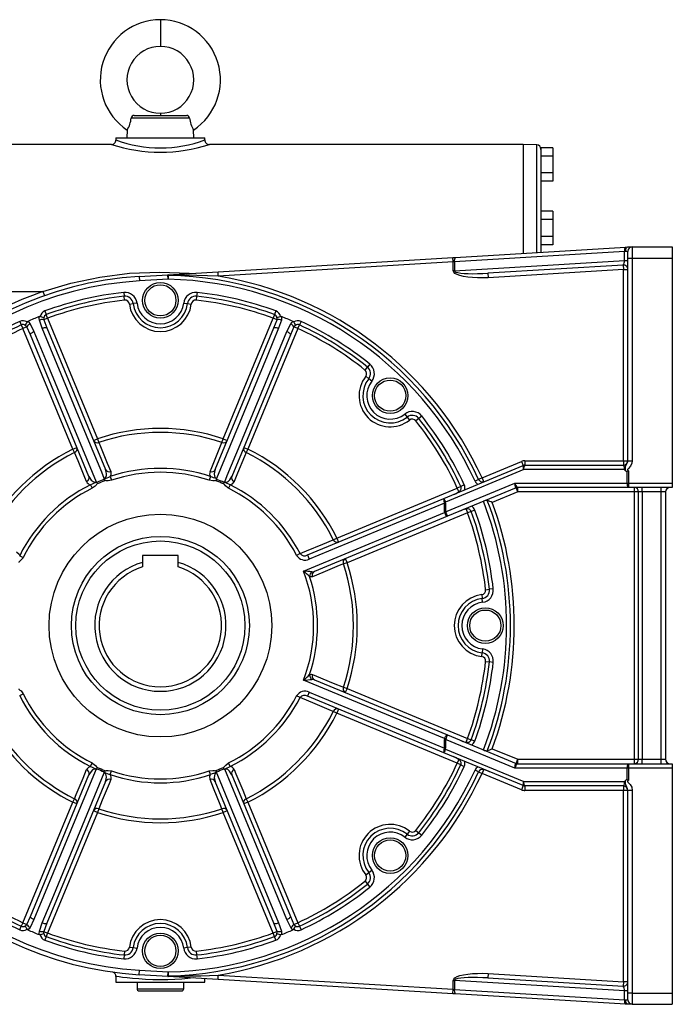
# Model space of a CAD drawing. Extents: x -760 to 1130, y -760 to 760.
# Drawn here: x 466 to 760, y -221 to 221 of the extents above; entities that cross this region are included whole.
import ezdxf

# ---------------------------------------------------------------- set-up
doc = ezdxf.new("R2010")
doc.units = 0
doc.linetypes.add('SLD-PLNÁ', pattern=[0])
doc.layers.add('VIDITELNE', color=2, linetype='SLD-PLNÁ')

msp = doc.modelspace()

# ---------------------------------------------------------------- linework, layer by layer
at = {"layer": 'VIDITELNE', "color": 2, "linetype": 'SLD-PLNÁ'}
for p, q in [((529.5, 221.05), (529.5, 209.05)), ((542.63, 176.88), (516.37, 176.88)), ((517.69, 178.05), (541.31, 178.05)), ((529.5, 179.05), (529.5, 178.05)), ((509.5, 168.05), (509.5, 167.04)), ((509.5, 168.05), (549.5, 168.05)), ((514.59, 171.52), (514.5, 168.05)), ((514.5, 168.05), (514.5, 168.05)), ((514.5, 168.05), (544.5, 168.05)), ((544.5, 168.05), (544.41, 171.52)), ((544.5, 168.05), (544.5, 168.05)), ((549.5, 167.05), (549.5, 168.05)), ((507.51, 165.05), (428.5, 165.05)), ((692.5, 165.05), (551.5, 165.05)), ((698.57, 164.83), (692.5, 165.05)), ((692.5, 165.05), (692.5, 116.2)), ((698.57, 116.57), (698.57, 164.83)), ((705.8, 163.55), (700.5, 163.55)), ((700.5, 163.55), (700.5, 162.82)), ((705.8, 163.55), (705.8, 159.8)), ((700.5, 162.82), (700.5, 132.03)), ((705.8, 159.8), (700.5, 159.8)), ((705.8, 159.8), (705.8, 152.29)), ((705.8, 152.29), (700.5, 152.29)), ((705.8, 152.29), (705.8, 148.54)), ((705.8, 148.54), (700.5, 148.54)), ((705.8, 135.05), (700.5, 135.05)), ((705.8, 135.05), (705.8, 131.3)), ((700.5, 132.03), (700.5, 131.3)), ((705.8, 131.3), (700.5, 131.3)), ((700.5, 131.3), (700.5, 129.84)), ((700.5, 129.84), (700.5, 116.68)), ((705.8, 131.3), (705.8, 123.79)), ((705.8, 123.79), (700.5, 123.79)), ((705.8, 123.79), (705.8, 120.04)), ((705.8, 120.04), (700.5, 120.04)), ((738.02, 116.98), (661.6, 112.36)), ((662, 114.35), (738.41, 118.98)), ((738.53, 117.05), (738.02, 116.98)), ((738.02, 112.98), (738.02, 116.98)), ((738.41, 118.98), (739.48, 119.04)), ((739.5, 117.05), (738.53, 117.05)), ((739.48, 119.04), (739.5, 119.05)), ((739.5, 119.05), (741.5, 119.05)), ((739.5, 114.05), (739.5, 117.05)), ((741.5, 119.05), (741.5, 114.05)), ((741.5, 119.05), (759.5, 119.05)), ((759.5, 119.05), (759.5, 114.05)), ((555.39, 107.9), (660.96, 114.29)), ((661.08, 112.29), (555.51, 105.9)), ((660.96, 114.29), (662, 114.35)), ((661.08, 112.29), (660.96, 114.29)), ((661.6, 112.36), (661.08, 112.29)), ((661.08, 108.35), (661.08, 112.29)), ((661.6, 108.35), (738.02, 112.98)), ((661.6, 112.36), (661.6, 108.35)), ((737.38, 110.9), (676.66, 107.23)), ((737.38, 110.9), (737.5, 108.91)), ((738.02, 112.98), (739.5, 112.98)), ((739.5, 114.05), (741.5, 114.05)), ((739.5, 23), (739.5, 114.05)), ((741.5, 114.05), (759.5, 114.05)), ((741.5, 114.05), (741.5, 23)), ((759.5, 114.05), (759.5, 13.05)), ((520.01, 105.76), (532.89, 106.54)), ((532.89, 106.54), (555.39, 107.9)), ((533.01, 104.54), (532.89, 106.54)), ((533.05, 106.27), (533.01, 104.54)), ((555.51, 105.9), (555.39, 107.9)), ((661.6, 108.35), (661.08, 108.35)), ((676.66, 107.23), (676.78, 105.23)), ((737.5, 108.91), (676.78, 105.23)), ((737.5, 108.91), (739.5, 108.91)), ((737.5, 23.05), (737.5, 108.91)), ((520.01, 105.76), (520.13, 103.76)), ((533.01, 104.54), (520.13, 103.76)), ((374.5, 99.05), (476.76, 99.05)), ((476.76, 99.05), (477.43, 97.16)), ((513.01, 98.6), (513.2, 96.88)), ((545.99, 98.6), (545.8, 96.88)), ((513.39, 95.16), (513.2, 96.88)), ((515.6, 93.41), (517.32, 93.61)), ((519.04, 93.81), (517.32, 93.61)), ((539.96, 93.81), (541.68, 93.61)), ((541.68, 93.61), (543.4, 93.41)), ((545.8, 96.88), (545.61, 95.16)), ((477.64, 90.29), (478.24, 88.66)), ((478.84, 87.04), (478.24, 88.66)), ((580.76, 88.66), (580.16, 87.04)), ((581.36, 90.29), (580.76, 88.66)), ((466.29, 85.59), (467.02, 84.02)), ((467.02, 84.02), (467.75, 82.45)), ((470.95, 84.5), (472.66, 81.01)), ((476.38, 82.55), (475.12, 86.22)), ((478.84, 87.04), (477.1, 86.32)), ((477.1, 86.32), (478.47, 82.69)), ((478.84, 87.04), (501.26, 32.89)), ((557.74, 32.89), (580.16, 87.04)), ((581.9, 86.32), (580.16, 87.04)), ((580.53, 82.69), (581.9, 86.32)), ((583.88, 86.22), (582.62, 82.55)), ((586.34, 81.01), (588.05, 84.5)), ((591.25, 82.45), (591.98, 84.02)), ((592.71, 85.59), (591.98, 84.02)), ((469.48, 83.17), (467.75, 82.45)), ((490.18, 28.3), (467.75, 82.45)), ((471.08, 79.63), (469.48, 83.17)), ((497.43, 16.02), (471.08, 79.63)), ((478.47, 82.69), (504.82, 19.08)), ((554.18, 19.08), (580.53, 82.69)), ((587.92, 79.63), (561.57, 16.02)), ((591.25, 82.45), (568.82, 28.3)), ((589.52, 83.17), (587.92, 79.63)), ((591.25, 82.45), (589.52, 83.17)), ((623.59, 66.46), (622.51, 65.11)), ((621.43, 63.76), (622.51, 65.11)), ((621.75, 60.96), (623.11, 59.88)), ((624.47, 58.81), (623.11, 59.88)), ((639.26, 44.01), (640.34, 42.65)), ((640.34, 42.65), (641.41, 41.29)), ((645.56, 42.06), (644.21, 40.97)), ((646.91, 43.14), (645.56, 42.06)), ((499.42, 32.13), (501.26, 32.89)), ((501.26, 32.89), (501.82, 31.25)), ((557.18, 31.25), (557.74, 32.89)), ((557.74, 32.89), (559.58, 32.13)), ((490.18, 28.3), (492.02, 29.07)), ((490.95, 26.75), (490.18, 28.3)), ((566.98, 29.07), (568.82, 28.3)), ((568.82, 28.3), (568.05, 26.75)), ((674, 15.39), (691.74, 22.74)), ((691.74, 22.74), (692.5, 20.89)), ((693.27, 23.05), (693.27, 21.05)), ((693.27, 23.05), (737.5, 23.05)), ((737.5, 23.05), (737.5, 21.05)), ((737.5, 23.05), (739.5, 23.05)), ((739.5, 23), (741.5, 23)), ((656.89, 6.14), (692.5, 20.89)), ((692.75, 19.05), (657.58, 4.48)), ((738.02, 19.05), (692.75, 19.05)), ((693.27, 21.05), (737.5, 21.05)), ((739.25, 13.05), (739.25, 18.33)), ((739.76, 18.56), (739.76, 13.05)), ((507, 15.94), (507.55, 14.3)), ((552, 15.94), (551.45, 14.3)), ((672.42, 14.67), (670.85, 13.95)), ((674, 15.39), (672.42, 14.67)), ((674, 15.39), (674.66, 13.79)), ((498.11, 12.26), (498.88, 10.71)), ((560.89, 12.26), (560.12, 10.71)), ((608.76, -11.63), (662.9, 10.8)), ((657.65, 0.18), (688.72, 13.05)), ((689.27, 10.89), (658.42, -1.88)), ((664.47, 11.52), (662.9, 10.8)), ((663.56, 9.2), (662.9, 10.8)), ((666.04, 12.25), (664.47, 11.52)), ((690.03, 9.05), (678.59, 4.31)), ((688.72, 13.05), (739.25, 13.05)), ((690.03, 9.05), (689.27, 10.89)), ((739.76, 11.05), (689.98, 11.05)), ((690.03, 9.05), (690.03, 11.05)), ((742.5, 9.05), (690.03, 9.05)), ((739.25, 13.05), (739.76, 13.05)), ((739.76, 13.05), (759.5, 13.05)), ((739.76, 13.05), (739.76, 11.05)), ((759.5, 11.05), (739.76, 11.05)), ((742.5, 9.05), (742.5, 11.05)), ((744.23, 9.05), (742.5, 9.05)), ((742.5, -110.95), (742.5, 9.05)), ((745.96, 9.05), (744.23, 9.05)), ((744.23, -110.95), (744.23, 9.05)), ((745.96, 9.05), (745.96, 11.05)), ((754.5, 9.05), (745.96, 9.05)), ((745.96, 9.05), (745.96, -110.95)), ((754.5, 9.05), (754.5, 11.05)), ((756.5, 9.05), (754.5, 9.05)), ((754.5, -110.95), (754.5, 9.05)), ((756.5, 9.05), (756.5, -110.95)), ((759.5, 13.05), (759.5, 11.05)), ((595.61, -19.24), (656.89, 6.14)), ((657.13, 4.08), (596.38, -21.09)), ((657.13, 4.08), (657.65, 4.08)), ((657.13, 0.18), (657.13, 4.08)), ((657.13, 0.18), (657.65, 0.18)), ((657.65, 4.08), (657.65, 0.18)), ((666.83, 1.31), (667.49, -0.29)), ((669.12, 0.31), (667.49, -0.29)), ((670.75, 0.9), (669.12, 0.31)), ((593.84, -26.47), (657.21, -0.22)), ((658.42, -1.88), (598.68, -26.63)), ((667.49, -0.29), (613.35, -22.72)), ((657.21, -0.22), (657.65, -0.04)), ((607.2, -12.4), (608.76, -11.63)), ((608.76, -11.63), (609.52, -13.48)), ((466.29, -19.56), (467.84, -20.33)), ((537.5, -19.45), (521.5, -19.45)), ((521.5, -19.45), (521.5, -22.56)), ((537.5, -22.56), (537.5, -19.45)), ((592.24, -18.63), (590.7, -19.42)), ((595.61, -19.24), (596.38, -21.09)), ((612.58, -20.87), (613.35, -22.72)), ((521.5, -22.56), (521.5, -24.64)), ((537.5, -24.64), (537.5, -22.56)), ((613.35, -22.72), (611.71, -23.27)), ((675.61, -34.85), (677.34, -34.66)), ((679.06, -34.47), (677.34, -34.66)), ((673.86, -37.05), (674.06, -38.77)), ((674.27, -40.49), (674.06, -38.77)), ((674.27, -61.42), (674.06, -63.14)), ((673.86, -64.86), (674.06, -63.14)), ((675.61, -67.06), (677.34, -67.25)), ((679.06, -67.44), (677.34, -67.25)), ((657.21, -101.69), (593.84, -75.44)), ((598.68, -75.28), (658.42, -100.03)), ((611.71, -78.64), (613.35, -79.19)), ((613.35, -79.19), (612.58, -81.04)), ((613.35, -79.19), (667.49, -101.62)), ((466.29, -82.34), (467.84, -81.57)), ((592.24, -83.28), (590.7, -82.49)), ((596.38, -80.82), (595.61, -82.67)), ((656.89, -108.05), (595.61, -82.67)), ((596.38, -80.82), (657.13, -105.99)), ((608.76, -90.28), (607.2, -89.51)), ((609.52, -88.43), (608.76, -90.28)), ((662.9, -112.71), (608.76, -90.28)), ((658.42, -100.03), (689.27, -112.8)), ((666.83, -103.22), (667.49, -101.62)), ((667.49, -101.62), (669.12, -102.22)), ((657.13, -105.99), (657.13, -102.08)), ((657.13, -102.08), (657.65, -102.08)), ((657.13, -105.99), (657.65, -105.99)), ((657.21, -101.69), (657.65, -101.87)), ((657.65, -102.08), (657.65, -105.99)), ((688.72, -114.95), (657.65, -102.08)), ((670.75, -102.81), (669.12, -102.22)), ((692.5, -122.8), (656.89, -108.05)), ((657.58, -106.38), (692.75, -120.95)), ((678.59, -106.21), (690.03, -110.95)), ((498.11, -114.17), (498.88, -112.62)), ((560.89, -114.17), (560.12, -112.62)), ((663.56, -111.1), (662.9, -112.71)), ((664.47, -113.43), (662.9, -112.71)), ((664.47, -113.43), (666.04, -114.16)), ((689.27, -112.8), (690.03, -110.95)), ((689.98, -112.95), (739.76, -112.95)), ((690.03, -112.95), (690.03, -110.95)), ((690.03, -110.95), (742.5, -110.95)), ((739.76, -112.95), (739.76, -114.95)), ((739.76, -112.95), (759.5, -112.95)), ((742.5, -112.95), (742.5, -110.95)), ((742.5, -110.95), (744.23, -110.95)), ((744.23, -110.95), (745.96, -110.95)), ((745.96, -112.95), (745.96, -110.95)), ((745.96, -110.95), (754.5, -110.95)), ((754.5, -112.95), (754.5, -110.95)), ((754.5, -110.95), (756.5, -110.95)), ((759.5, -112.95), (759.5, -114.95)), ((471.08, -181.54), (497.43, -117.93)), ((507, -117.85), (507.55, -116.21)), ((552, -117.85), (551.45, -116.21)), ((561.57, -117.93), (587.92, -181.54)), ((672.42, -116.58), (670.85, -115.86)), ((672.42, -116.58), (674, -117.3)), ((674.66, -115.7), (674, -117.3)), ((691.74, -124.65), (674, -117.3)), ((739.25, -114.95), (688.72, -114.95)), ((739.76, -114.95), (739.25, -114.95)), ((739.25, -120.24), (739.25, -114.95)), ((739.76, -114.95), (739.76, -120.47)), ((759.5, -114.95), (739.76, -114.95)), ((759.5, -114.95), (759.5, -215.95)), ((504.82, -120.99), (478.47, -184.6)), ((580.53, -184.6), (554.18, -120.99)), ((692.5, -122.8), (691.74, -124.65)), ((692.75, -120.95), (738.02, -120.95)), ((737.5, -122.95), (693.27, -122.95)), ((693.27, -122.95), (693.27, -124.95)), ((737.5, -122.95), (737.5, -124.95)), ((737.5, -124.95), (693.27, -124.95)), ((739.5, -124.95), (737.5, -124.95)), ((737.5, -210.81), (737.5, -124.95)), ((741.5, -124.91), (739.5, -124.91)), ((739.5, -215.95), (739.5, -124.91)), ((741.5, -124.91), (741.5, -215.95)), ((467.75, -184.36), (490.18, -130.21)), ((490.18, -130.21), (490.95, -128.66)), ((492.02, -130.98), (490.18, -130.21)), ((568.82, -130.21), (566.98, -130.98)), ((568.05, -128.66), (568.82, -130.21)), ((568.82, -130.21), (591.25, -184.36)), ((501.26, -134.8), (478.84, -188.95)), ((501.26, -134.8), (499.42, -134.04)), ((501.82, -133.16), (501.26, -134.8)), ((557.74, -134.8), (557.18, -133.16)), ((559.58, -134.04), (557.74, -134.8)), ((580.16, -188.95), (557.74, -134.8)), ((640.34, -144.56), (639.26, -145.92)), ((641.41, -143.2), (640.34, -144.56)), ((644.21, -142.88), (645.56, -143.97)), ((645.56, -143.97), (646.91, -145.05)), ((621.75, -162.86), (623.11, -161.79)), ((623.11, -161.79), (624.47, -160.72)), ((621.43, -165.66), (622.51, -167.02)), ((622.51, -167.02), (623.59, -168.37)), ((467.75, -184.36), (467.02, -185.93)), ((467.75, -184.36), (469.48, -185.07)), ((469.48, -185.07), (471.08, -181.54)), ((472.66, -182.92), (470.95, -186.41)), ((475.12, -188.13), (476.38, -184.45)), ((478.47, -184.6), (477.1, -188.23)), ((581.9, -188.23), (580.53, -184.6)), ((582.62, -184.45), (583.88, -188.13)), ((588.05, -186.41), (586.34, -182.92)), ((587.92, -181.54), (589.52, -185.07)), ((589.52, -185.07), (591.25, -184.36)), ((591.25, -184.36), (591.98, -185.93)), ((466.29, -187.5), (467.02, -185.93)), ((477.1, -188.23), (478.84, -188.95)), ((478.84, -188.95), (478.24, -190.57)), ((581.9, -188.23), (580.16, -188.95)), ((580.76, -190.57), (580.16, -188.95)), ((591.98, -185.93), (592.71, -187.5)), ((478.24, -190.57), (477.64, -192.2)), ((581.36, -192.2), (580.76, -190.57)), ((513.2, -198.79), (513.01, -200.51)), ((513.39, -197.07), (513.2, -198.79)), ((515.6, -195.32), (517.32, -195.52)), ((517.32, -195.52), (519.04, -195.72)), ((541.68, -195.52), (539.96, -195.72)), ((543.4, -195.32), (541.68, -195.52)), ((545.61, -197.07), (545.8, -198.79)), ((545.8, -198.79), (545.99, -200.51)), ((520.01, -207.67), (520.13, -205.67)), ((532.89, -208.45), (520.01, -207.67)), ((520.13, -205.67), (533.01, -206.45)), ((532.89, -208.45), (533.01, -206.45)), ((533.01, -206.45), (533.05, -208.18)), ((676.78, -207.14), (676.66, -209.14)), ((676.78, -207.14), (737.5, -210.81)), ((509.5, -208.43), (509.5, -210.95)), ((509.5, -210.95), (549.5, -210.95)), ((519, -210.95), (519, -213.95)), ((555.39, -209.81), (532.89, -208.45)), ((540, -213.95), (540, -210.95)), ((549.5, -210.95), (549.5, -209.45)), ((555.39, -209.81), (555.51, -207.81)), ((660.96, -216.2), (555.39, -209.81)), ((555.51, -207.81), (661.08, -214.2)), ((661.08, -210.26), (661.6, -210.26)), ((661.08, -214.2), (661.08, -210.26)), ((738.02, -214.88), (661.6, -210.26)), ((661.6, -210.26), (661.6, -214.27)), ((676.66, -209.14), (737.38, -212.81)), ((737.5, -210.81), (737.38, -212.81)), ((739.5, -210.81), (737.5, -210.81)), ((519, -213.95), (540, -213.95)), ((520, -214.95), (539, -214.95)), ((660.96, -216.2), (661.08, -214.2)), ((662, -216.26), (660.96, -216.2)), ((661.08, -214.2), (661.6, -214.27)), ((661.6, -214.27), (738.02, -218.89)), ((738.41, -220.89), (662, -216.26)), ((739.5, -214.88), (738.02, -214.88)), ((738.02, -218.89), (738.02, -214.88)), ((741.5, -215.95), (739.5, -215.95)), ((739.5, -218.95), (739.5, -215.95)), ((741.5, -215.95), (759.5, -215.95)), ((741.5, -215.95), (741.5, -220.95)), ((759.5, -215.95), (759.5, -220.95)), ((738.02, -218.89), (738.53, -218.95)), ((739.48, -220.95), (738.41, -220.89)), ((738.53, -218.95), (739.5, -218.95)), ((739.5, -220.95), (739.48, -220.95)), ((741.5, -220.95), (739.5, -220.95)), ((741.5, -220.95), (759.5, -220.95))]:
    msp.add_line(p, q, dxfattribs=at)
for points in [[(738.53, 117.05), (738.53, 117.07), (738.54, 117.42), (738.65, 118.05), (738.86, 118.57), (739.15, 118.91), (739.48, 119.04)], [(476.76, 99.05), (489.34, 102.78), (502.26, 105.5), (515.63, 107.19), (529.19, 107.78), (542.45, 107.27), (543.28, 107.17)], [(533.05, 106.27), (533.03, 106.34), (533.01, 106.39), (532.99, 106.44), (532.97, 106.47), (532.95, 106.5), (532.93, 106.52), (532.91, 106.54), (532.89, 106.54)], [(555.51, 105.9), (541.02, 106.32), (533.05, 106.27)], [(676.78, 105.23), (674.33, 105.13), (671.94, 105.14), (669.67, 105.25), (667.57, 105.45), (665.69, 105.76), (664.09, 106.14), (662.8, 106.61), (661.85, 107.14), (661.28, 107.73), (661.08, 108.35)], [(661.6, 108.35), (661.77, 108.04), (662.31, 107.77), (663.21, 107.53), (664.44, 107.33), (665.98, 107.18), (667.78, 107.08), (669.8, 107.03), (671.99, 107.04), (674.3, 107.11), (676.66, 107.23)], [(469.61, 85.37), (469.77, 85.53), (469.92, 85.61)], [(469.92, 85.61), (470.18, 85.41), (470.95, 84.5)], [(475.12, 86.22), (475.01, 86.96), (475.06, 87.75)], [(475.06, 87.75), (475.28, 87.8), (475.45, 87.79)], [(477.12, 87.27), (477.04, 86.69), (477.1, 86.32)], [(581.9, 86.32), (581.95, 86.92), (581.88, 87.27)], [(583.55, 87.79), (583.77, 87.79), (583.94, 87.75)], [(583.94, 87.75), (583.98, 87.42), (583.88, 86.22)], [(588.05, 84.5), (588.49, 85.1), (589.08, 85.61)], [(589.08, 85.61), (589.28, 85.49), (589.39, 85.37)], [(469.48, 83.17), (469.1, 83.62), (468.8, 83.83)], [(471.08, 79.63), (471.07, 79.76), (471.12, 79.92), (471.25, 80.1), (471.44, 80.29), (471.69, 80.48), (471.98, 80.67), (472.31, 80.85), (472.66, 81.01)], [(472.66, 81.01), (477.84, 68.51), (500.59, 13.56)], [(476.38, 82.55), (476.74, 82.68), (477.1, 82.79), (477.44, 82.86), (477.75, 82.9), (478.02, 82.9), (478.23, 82.87), (478.39, 82.8), (478.47, 82.69)], [(504.32, 15.11), (503.15, 17.95), (497.37, 31.88), (476.38, 82.55)], [(582.62, 82.55), (577.44, 70.04), (554.68, 15.11)], [(558.41, 13.56), (559.58, 16.4), (565.35, 30.34), (586.34, 81.01)], [(580.53, 82.69), (580.61, 82.8), (580.77, 82.87), (580.98, 82.9), (581.25, 82.9), (581.56, 82.86), (581.9, 82.79), (582.26, 82.68), (582.62, 82.55)], [(586.34, 81.01), (586.69, 80.85), (587.02, 80.67), (587.31, 80.48), (587.56, 80.29), (587.75, 80.1), (587.88, 79.92), (587.93, 79.76), (587.92, 79.63)], [(590.2, 83.83), (589.74, 83.47), (589.52, 83.17)], [(501.82, 31.25), (502.58, 29.4), (505.64, 21.99), (507.2, 18.2)], [(551.8, 18.2), (552.56, 20.05), (555.62, 27.46), (557.18, 31.25)], [(496.37, 13.71), (495.6, 15.56), (492.52, 22.96), (490.95, 26.75)], [(568.05, 26.75), (567.28, 24.9), (564.21, 17.5), (562.63, 13.71)], [(738.44, 18.57), (738.44, 19.33), (738.48, 20.06), (738.67, 20.89), (739.27, 22.01), (739.48, 22.72), (739.5, 23)], [(741.5, 23), (741.36, 21.95), (740.72, 20.57), (739.69, 19.46), (739.43, 19.19), (739.38, 19.1), (739.37, 19.04), (739.39, 18.98), (739.45, 18.87), (739.7, 18.62), (739.76, 18.56)], [(504.32, 15.11), (504.58, 15.24), (504.67, 15.3), (504.99, 15.67), (505, 15.7), (505.23, 16.37), (505.27, 17.34), (504.82, 19.08)], [(507.2, 18.2), (507.3, 16.66), (507, 15.94)], [(554.18, 19.08), (554.01, 18.64), (553.72, 17.14), (553.81, 16.16), (554.08, 15.57), (554.3, 15.33), (554.41, 15.24), (554.68, 15.11)], [(738.44, 18.57), (738.02, 19.04), (738.02, 19.05)], [(739.25, 18.33), (739.75, 18.56), (739.76, 18.56)], [(497.43, 16.02), (497.63, 15.59), (498.48, 14.32), (499.23, 13.7), (499.84, 13.47), (500.16, 13.45), (500.3, 13.47), (500.59, 13.56)], [(501, 13.34), (501.16, 12.69), (501.16, 12.68)], [(504.19, 14.66), (504.54, 14.09), (504.54, 14.08)], [(507.55, 14.3), (506, 14.06), (505.33, 14.11), (504.91, 14.18), (504.74, 14.19), (504.67, 14.18), (504.6, 14.13), (504.54, 14.08)], [(554.46, 14.08), (554.36, 14.16), (554.29, 14.19), (554.2, 14.19), (554.05, 14.17), (553.68, 14.11), (553.02, 14.06), (551.45, 14.3)], [(554.81, 14.66), (554.46, 14.09), (554.46, 14.08)], [(558, 13.34), (557.84, 12.69), (557.84, 12.68)], [(558.41, 13.56), (558.69, 13.47), (558.79, 13.45), (559.28, 13.49), (559.31, 13.5), (559.94, 13.81), (560.65, 14.47), (561.57, 16.02)], [(562.63, 13.71), (561.61, 12.55), (560.89, 12.26)], [(501.16, 12.68), (501.04, 12.67), (500.97, 12.64), (500.9, 12.58), (500.81, 12.46), (500.59, 12.15), (500.16, 11.64), (498.88, 10.71)], [(560.12, 10.71), (559.8, 10.88), (558.69, 11.81), (558.25, 12.38), (558.14, 12.52), (558.04, 12.63), (557.97, 12.66), (557.84, 12.68)], [(689.27, 10.89), (689.28, 10.9), (689.27, 10.9), (689.26, 10.9)], [(592.24, -18.63), (593.31, -18.18), (595.16, -17.41), (602.56, -14.33), (607.2, -12.4)], [(464.84, -17.83), (465.99, -18.84), (466.29, -19.56)], [(467.84, -20.33), (467.67, -20.65), (466.73, -21.76), (466.17, -22.2), (466.02, -22.31), (465.91, -22.42), (465.88, -22.48), (465.87, -22.62)], [(611.71, -23.27), (609.85, -24.03), (602.45, -27.09), (597.79, -29.01)], [(597.79, -29.01), (596.92, -29.07), (596.56, -28.95)], [(597.54, -26.81), (597.86, -26.82), (598.68, -26.63)], [(596.56, -72.96), (597.46, -72.81), (597.79, -72.9)], [(598.68, -75.28), (598.35, -75.17), (597.54, -75.1)], [(597.79, -72.9), (599.65, -73.66), (607.06, -76.72), (611.71, -78.64)], [(465.87, -79.29), (465.88, -79.42), (465.91, -79.48), (465.97, -79.55), (466.09, -79.65), (466.39, -79.87), (466.9, -80.3), (467.84, -81.57)], [(607.2, -89.51), (605.35, -88.74), (597.95, -85.66), (593.31, -83.73), (592.24, -83.28)], [(657.21, -101.69), (657.35, -101.37), (657.5, -101.07), (657.65, -100.79), (657.8, -100.54), (657.95, -100.34), (658.1, -100.18), (658.22, -100.07), (658.33, -100.02), (658.42, -100.03)], [(496.37, -115.62), (497.39, -114.46), (498.11, -114.17)], [(498.88, -112.62), (499.2, -112.79), (500.31, -113.72), (500.75, -114.29), (500.86, -114.43), (500.96, -114.54), (501.03, -114.57), (501.16, -114.59)], [(501, -115.25), (501.16, -114.6), (501.16, -114.59)], [(557.84, -114.59), (557.96, -114.58), (558.03, -114.55), (558.1, -114.49), (558.19, -114.37), (558.41, -114.06), (558.84, -113.55), (560.12, -112.62)], [(558, -115.25), (557.84, -114.6), (557.84, -114.59)], [(689.26, -112.81), (689.27, -112.81), (689.28, -112.81), (689.27, -112.8)], [(500.59, -115.47), (499.42, -118.31), (493.65, -132.24), (472.66, -182.92)], [(476.38, -184.45), (481.56, -171.95), (504.32, -117.01)], [(490.95, -128.66), (491.72, -126.81), (494.79, -119.41), (496.37, -115.62)], [(500.59, -115.47), (500.31, -115.38), (500.21, -115.36), (499.72, -115.4), (499.69, -115.41), (499.06, -115.72), (498.35, -116.38), (497.43, -117.93)], [(504.19, -116.57), (504.54, -116), (504.54, -115.99)], [(504.82, -120.99), (504.99, -120.54), (505.28, -119.05), (505.19, -118.07), (504.92, -117.48), (504.7, -117.24), (504.59, -117.15), (504.32, -117.01)], [(504.54, -115.99), (504.64, -116.07), (504.71, -116.09), (504.8, -116.1), (504.95, -116.08), (505.32, -116.02), (505.98, -115.97), (507.55, -116.21)], [(551.45, -116.21), (553, -115.97), (553.67, -116.02), (554.09, -116.09), (554.26, -116.1), (554.33, -116.08), (554.4, -116.04), (554.46, -115.99)], [(551.8, -120.1), (551.7, -118.57), (552, -117.85)], [(554.68, -117.01), (554.42, -117.15), (554.33, -117.21), (554.01, -117.58), (554, -117.61), (553.77, -118.27), (553.73, -119.24), (554.18, -120.99)], [(554.81, -116.57), (554.46, -116), (554.46, -115.99)], [(554.68, -117.01), (555.85, -119.85), (561.63, -133.79), (582.62, -184.45)], [(561.57, -117.93), (561.37, -117.49), (560.52, -116.23), (559.77, -115.6), (559.16, -115.37), (558.84, -115.36), (558.7, -115.38), (558.41, -115.47)], [(586.34, -182.92), (581.16, -170.41), (558.41, -115.47)], [(562.63, -115.62), (563.4, -117.47), (566.48, -124.87), (568.05, -128.66)], [(507.2, -120.1), (506.44, -121.96), (503.38, -129.37), (501.82, -133.16)], [(557.18, -133.16), (556.42, -131.31), (553.36, -123.9), (551.8, -120.1)], [(738.02, -120.95), (738.02, -120.95), (738.44, -120.48)], [(739.5, -124.91), (739.37, -124.18), (739.07, -123.54), (738.57, -122.47), (738.46, -121.72), (738.44, -120.87), (738.44, -120.48)], [(739.76, -120.47), (739.75, -120.47), (739.25, -120.24)], [(739.76, -120.47), (739.69, -120.54), (739.43, -120.81), (739.38, -120.9), (739.37, -120.96), (739.39, -121.03), (739.46, -121.14), (739.55, -121.24), (740.58, -122.29), (741.26, -123.52), (741.5, -124.91)], [(468.8, -185.73), (469.26, -185.38), (469.48, -185.07)], [(472.66, -182.92), (472.31, -182.76), (471.98, -182.58), (471.69, -182.39), (471.44, -182.2), (471.25, -182.01), (471.12, -181.83), (471.07, -181.67), (471.08, -181.54)], [(478.47, -184.6), (478.39, -184.7), (478.23, -184.78), (478.02, -184.81), (477.75, -184.81), (477.44, -184.77), (477.1, -184.7), (476.74, -184.59), (476.38, -184.45)], [(582.62, -184.45), (582.26, -184.59), (581.9, -184.7), (581.56, -184.77), (581.25, -184.81), (580.98, -184.81), (580.77, -184.78), (580.61, -184.7), (580.53, -184.6)], [(587.92, -181.54), (587.93, -181.67), (587.88, -181.83), (587.75, -182.01), (587.56, -182.2), (587.31, -182.39), (587.02, -182.58), (586.69, -182.76), (586.34, -182.92)], [(589.52, -185.07), (589.9, -185.53), (590.2, -185.73)], [(469.92, -187.52), (469.72, -187.4), (469.61, -187.28)], [(470.95, -186.41), (470.51, -187.01), (469.92, -187.52)], [(475.06, -189.65), (475.02, -189.33), (475.12, -188.13)], [(475.45, -189.69), (475.23, -189.7), (475.06, -189.65)], [(477.1, -188.23), (477.05, -188.83), (477.12, -189.18)], [(581.88, -189.18), (581.96, -188.6), (581.9, -188.23)], [(583.94, -189.65), (583.72, -189.71), (583.55, -189.69)], [(583.88, -188.13), (583.99, -188.87), (583.94, -189.65)], [(589.08, -187.52), (588.82, -187.32), (588.05, -186.41)], [(589.39, -187.28), (589.23, -187.44), (589.08, -187.52)], [(661.08, -210.26), (661.28, -209.64), (661.85, -209.05), (662.8, -208.52), (664.09, -208.05), (665.69, -207.66), (667.57, -207.36), (669.67, -207.15), (671.94, -207.05), (674.33, -207.04), (676.78, -207.14)], [(544.18, -209.13), (541.87, -209.37), (539.09, -209.6), (536.03, -209.79), (532.79, -209.91), (529.46, -209.95), (526.1, -209.91), (522.84, -209.79), (519.76, -209.59), (516.96, -209.35), (514.53, -209.1), (512.53, -208.85), (511, -208.65), (509.99, -208.5), (509.53, -208.43), (509.56, -208.43)], [(532.89, -208.45), (532.91, -208.44), (532.93, -208.43), (532.95, -208.41), (532.97, -208.38), (532.99, -208.34), (533.01, -208.3), (533.03, -208.24), (533.05, -208.18)], [(533.05, -208.18), (547.62, -208.12), (555.51, -207.81)], [(676.66, -209.14), (674.3, -209.02), (671.99, -208.95), (669.8, -208.94), (667.78, -208.99), (665.98, -209.09), (664.44, -209.24), (663.21, -209.43), (662.31, -209.68), (661.77, -209.95), (661.6, -210.26)], [(739.48, -220.95), (739.15, -220.82), (738.86, -220.48), (738.65, -219.96), (738.54, -219.33), (738.53, -218.98), (738.53, -218.95)]]:
    msp.add_lwpolyline(points, dxfattribs=at)
for centre, radius in [((529.5, 95.05), 8), ((529.5, 95.05), 7), ((632.74, 52.28), 8), ((632.74, 52.28), 7), ((529.5, -50.95), 50), ((529.5, -50.95), 40), ((529.5, -50.95), 38), ((675.5, -50.95), 8), ((675.5, -50.95), 7), ((632.74, -154.19), 8), ((632.74, -154.19), 7), ((529.5, -196.95), 8), ((529.5, -196.95), 7)]:
    msp.add_circle(centre, radius, dxfattribs=at)
for centre, radius, start, end in [((529.52, 194.03), 27.01, 90.0424, 236.4477), ((529.48, 194.03), 27.01, 303.5523, 89.9576), ((529.49, 194.05), 15, 89.9471, 270.0529), ((529.51, 194.05), 15, 269.9471, 90.0529), ((504.39, 177.88), 12.02, 328.072, 355.2015), ((517.67, 176.74), 1.31, 89.2987, 173.8513), ((541.34, 176.75), 1.3, 5.6768, 91.1732), ((554.88, 177.97), 12.3, 185.1062, 211.6203), ((507.53, 167.02), 1.97, 269.4074, 0.4817), ((529.5, 232.79), 71.22, 252.0155, 287.9918), ((529.5, 221.14), 57.67, 249.725, 290.2909), ((551.41, 166.96), 1.92, 176.0572, 274.9515), ((698.5, 162.84), 2, 0, 88), ((740.27, 117.57), 2.33, 142.8499, 194.6673), ((741.5, 117.05), 2, 90, 180), ((663.85, 112.95), 2.33, 142.8499, 194.6673), ((735.28, 112.68), 2.75, 319.6769, 6.0952), ((737.5, 108.91), 2, 0, 93.4642), ((529.5, -50.95), 157.27, 24.6626, 88.7066), ((529.5, -50.95), 157, 93.4642, 266.5358), ((529.5, -50.95), 155, 93.4642, 266.5358), ((529.5, -50.95), 155.54, 24.6626, 88.7066), ((529.5, -50.95), 159, 24.6626, 80.5852), ((529.5, -50.95), 159, 109.37, 167.121), ((529.5, -50.95), 150.46, 96.2914, 110.1607), ((513.61, 93.17), 5.46, 6.7236, 96.2914), ((545.39, 93.17), 5.46, 83.7086, 173.2764), ((529.5, -50.95), 150.46, 69.8393, 83.7086), ((529.5, -50.95), 148.73, 96.2914, 110.1607), ((529.5, -50.95), 147, 96.2914, 110.1607), ((513.61, 93.17), 3.73, 6.7236, 96.2914), ((513.61, 93.17), 2, 6.7236, 96.2914), ((529.5, 95.05), 14, 186.7236, 353.2764), ((529.5, 95.05), 12.27, 186.7236, 353.2764), ((529.5, 95.05), 10.54, 186.7236, 353.2764), ((545.39, 93.17), 3.73, 83.7086, 173.2764), ((545.39, 93.17), 2, 83.7086, 173.2764), ((529.5, -50.95), 147, 69.8393, 83.7086), ((529.5, -50.95), 148.73, 69.8393, 83.7086), ((478.84, 87.04), 3.46, 110.1607, 167.5457), ((478.84, 87.04), 1.73, 110.1607, 172.1932), ((580.16, 87.04), 1.73, 7.8068, 69.8393), ((580.16, 87.04), 3.46, 12.4543, 69.8393), ((529.5, -50.95), 150.46, 114.8393, 128.7086), ((529.5, -50.95), 148.73, 114.8393, 128.7086), ((467.75, 82.45), 3.46, 57.4543, 114.8393), ((467.75, 82.45), 1.73, 52.8068, 114.8393), ((476.18, 80.9), 7.94, 145.7697, 158.3734), ((472.38, 81.44), 3.37, 115.0652, 149.2964), ((529.5, -50.95), 149, 111.4284, 113.5716), ((476.27, 83.05), 3.37, 75.7036, 109.9348), ((473.97, 79.98), 7.94, 66.6266, 79.2303), ((585.03, 79.98), 7.94, 100.7697, 113.3734), ((582.73, 83.05), 3.37, 70.0652, 104.2964), ((529.5, -50.95), 149, 66.4284, 68.5716), ((586.62, 81.44), 3.37, 30.7036, 64.9348), ((591.25, 82.45), 3.46, 65.1607, 122.5457), ((582.82, 80.9), 7.94, 21.6266, 34.2303), ((591.25, 82.45), 1.73, 65.1607, 127.1932), ((529.5, -50.95), 148.73, 51.2914, 65.1607), ((529.5, -50.95), 150.46, 51.2914, 65.1607), ((529.5, -50.95), 147, 114.8393, 128.7086), ((529.5, -50.95), 147, 51.2914, 65.1607), ((620.18, 62.19), 5.46, 321.7236, 51.2914), ((620.18, 62.19), 2, 321.7236, 51.2914), ((620.18, 62.19), 3.73, 321.7236, 51.2914), ((632.74, 52.28), 14, 141.7236, 308.2764), ((632.74, 52.28), 12.27, 141.7236, 308.2764), ((632.74, 52.28), 10.54, 141.7236, 308.2764), ((642.65, 39.72), 5.46, 38.7086, 128.2764), ((642.65, 39.72), 3.73, 38.7086, 128.2764), ((642.65, 39.72), 2, 38.7086, 128.2764), ((529.5, -50.95), 147, 24.8393, 38.7086), ((529.5, -50.95), 148.73, 24.8393, 38.7086), ((529.5, -50.95), 150.46, 24.8393, 38.7086), ((529.5, -50.95), 88.48, 71.3885, 108.6115), ((529.5, -50.95), 86.74, 71.3885, 108.6115), ((501.08, 32.96), 1.86, 206.6133, 293.2865), ((557.92, 32.96), 1.86, 246.7135, 333.3867), ((529.5, -50.95), 88.48, 116.3885, 153.6115), ((529.5, -50.95), 86.74, 116.3885, 153.6115), ((490.26, 28.48), 1.86, 291.7135, 18.3867), ((568.74, 28.48), 1.86, 161.6133, 248.2865), ((529.5, -50.95), 86.74, 26.3885, 63.6115), ((529.5, -50.95), 88.48, 26.3885, 63.6115), ((693.27, 19.05), 4, 90, 112.5), ((737.5, 23.05), 2, 270, 0), ((506.48, 19.91), 1.86, 206.5621, 292.7135), ((529.5, -50.95), 70.58, 71.4082, 108.5918), ((529.5, -50.95), 68.85, 71.4082, 108.5918), ((554.14, 17.27), 2.52, 158.4189, 211.8234), ((552.52, 19.91), 1.86, 247.2865, 333.4379), ((694.62, 20.24), 2.21, 162.7371, 212.5351), ((693.27, 19.05), 2, 90, 112.5), ((695.07, 19.51), 2.37, 139.6093, 191.3691), ((735.7, 19.51), 2.37, 348.6309, 40.3907), ((739.01, 19.02), 0.727, 218.6254, 288.7114), ((495.67, 15.43), 1.86, 292.2865, 18.4379), ((498.68, 14.71), 2.52, 203.4189, 256.8234), ((556.67, -113.18), 138.43, 113.7885, 115.0242), ((501.38, 15.85), 2.43, 250.9877, 256.8094), ((500.79, 13.27), 0.228, 17.8217, 79.1666), ((529.5, -50.95), 70.32, 111.095, 113.905), ((529.5, -50.95), 69.66, 110.9936, 114.0064), ((504.39, 14.76), 0.228, 145.6943, 207.3174), ((493.32, 48.09), 34.94, 288.1449, 293.0423), ((502.14, 16.17), 2.43, 328.1904, 334.0124), ((504.71, -114.16), 138.43, 68.7885, 70.0242), ((529.5, -50.95), 69.66, 65.9936, 69.0064), ((556.86, 16.17), 2.43, 205.9877, 211.8094), ((554.61, 14.76), 0.228, 332.8217, 34.1666), ((529.5, -50.95), 70.32, 66.095, 68.905), ((558.21, 13.27), 0.228, 100.6943, 162.3174), ((557.62, 15.85), 2.43, 283.1904, 289.0124), ((531.11, -49.76), 68.8, 64.3503, 66.837), ((563.33, 15.43), 1.86, 161.5621, 247.7135), ((674, 15.39), 3.46, 204.6626, 237.7644), ((674, 15.39), 1.73, 204.6626, 292.5), ((673.76, 21.54), 7.8, 276.6003, 297.5763), ((529.5, -50.95), 70.58, 116.4082, 153.5918), ((529.5, -50.95), 68.85, 116.4082, 153.5918), ((529.5, -50.95), 68.85, 27.2597, 63.5918), ((529.5, -50.95), 70.58, 27.2597, 63.5918), ((658.72, 15.31), 7.8, 287.4237, 308.3997), ((662.9, 10.8), 1.73, 292.5, 24.8393), ((662.9, 10.8), 3.46, 347.2356, 24.8393), ((691.36, 12.58), 2.68, 169.8825, 218.6168), ((692.18, 13.83), 3.55, 192.7779, 231.7215), ((689.98, 9.17), 1.87, 90.0226, 112.5336), ((690.03, 9.05), 2, 90, 112.5), ((741.57, 12.58), 2.37, 168.6309, 220.3907), ((742.36, 9.17), 1.88, 356.1887, 85.5981), ((758.5, 9.05), 2, 90, 180), ((658.98, 5.47), 2.19, 162.2475, 212.6027), ((769.65, 51.36), 121.49, 201.849, 202.6988), ((649.83, 22.55), 19.67, 291.8034, 293.1966), ((656.58, 4.09), 1.06, 359.4695, 21.4083), ((676.08, 2.78), 2.5, 83.2247, 124.1223), ((529.5, -50.95), 155.54, 338.9737, 21.0263), ((496.57, -412.69), 454.99, 66.4184, 66.7219), ((529.5, -50.95), 157.27, 339.0551, 20.9449), ((656.83, 4.19), 0.326, 340.0459, 18.676), ((658.16, 0.17), 1.03, 179.4985, 202.1558), ((657.95, 0.07), 0.317, 160.9757, 200.2968), ((667.73, -6.44), 7.8, 96.6003, 117.5763), ((667.49, -0.29), 1.73, 20.1607, 112.5), ((529.5, -50.95), 148.73, 6.2914, 20.1607), ((667.49, -0.29), 3.46, 20.1607, 57.7644), ((529.5, -50.95), 150.46, 6.2914, 20.1607), ((529.5, -50.95), 159, 339.6626, 20.3374), ((659.62, 0.27), 2.46, 191.4856, 240.925), ((787.14, 53.06), 139.95, 202.2953, 203.1141), ((529.5, -50.95), 147, 6.2914, 20.1607), ((608.93, -11.71), 1.86, 201.7135, 288.3867), ((594.46, -17.12), 4.41, 211.4829, 295.8358), ((594.27, -17.01), 2.6, 218.4452, 301.0331), ((613.42, -22.53), 1.86, 116.6133, 203.2865), ((529.5, -50.95), 29.5, 105.7349, 74.2651), ((529.5, -50.95), 27.5, 106.9124, 73.0876), ((529.5, -50.95), 68.85, 339.1647, 20.8353), ((451.16, -185.29), 213.51, 47.0769, 48.0645), ((577.89, -218.87), 193.06, 84.158, 85.2605), ((529.5, -50.95), 86.74, 341.3885, 18.6115), ((529.5, -50.95), 88.48, 341.3885, 18.6115), ((598.99, -28.77), 2.44, 126.4528, 184.2135), ((529.5, -50.95), 70.58, 341.8337, 18.1663), ((599.51, -28.29), 1.86, 116.5582, 202.6682), ((673.63, -35.06), 2, 276.7236, 6.2914), ((673.63, -35.06), 3.73, 276.7236, 6.2914), ((673.63, -35.06), 5.46, 276.7236, 6.2914), ((675.5, -50.95), 14, 96.7236, 263.2764), ((675.5, -50.95), 12.27, 96.7236, 263.2764), ((675.5, -50.95), 10.54, 96.7236, 263.2764), ((673.63, -66.84), 5.46, 353.7086, 83.2764), ((673.63, -66.84), 2, 353.7086, 83.2764), ((673.63, -66.84), 3.73, 353.7086, 83.2764), ((529.5, -50.95), 147, 339.8393, 353.7086), ((529.5, -50.95), 148.73, 339.8393, 353.7086), ((529.5, -50.95), 150.46, 339.8393, 353.7086), ((451.16, 83.38), 213.51, 311.9355, 312.9231), ((577.89, 116.96), 193.07, 274.7395, 275.842), ((598.99, -73.14), 2.44, 175.7865, 233.5472), ((599.51, -73.62), 1.86, 157.3318, 243.4418), ((613.42, -79.37), 1.86, 156.7135, 243.3867), ((529.5, -50.95), 70.58, 206.4082, 243.5918), ((529.5, -50.95), 68.85, 206.4082, 243.5918), ((529.5, -50.95), 68.85, 296.4082, 332.7403), ((529.5, -50.95), 70.58, 296.4082, 332.7403), ((594.47, -84.82), 4.43, 64.4242, 148.2571), ((594.28, -84.93), 2.62, 59.4565, 141.0652), ((608.93, -90.2), 1.86, 71.6133, 158.2865), ((529.5, -50.95), 86.74, 296.3885, 333.6115), ((529.5, -50.95), 88.48, 296.3885, 333.6115), ((529.5, -50.95), 86.74, 209.4934, 243.6115), ((529.5, -50.95), 88.48, 212.0594, 243.6115), ((787.14, -154.97), 139.95, 156.8859, 157.7047), ((658.16, -102.08), 1.03, 157.8442, 180.5015), ((656.83, -106.1), 0.326, 341.324, 19.9541), ((656.58, -106), 1.06, 338.5917, 0.5305), ((657.95, -101.98), 0.317, 159.7032, 199.0243), ((667.73, -95.47), 7.8, 242.4237, 263.3997), ((667.49, -101.62), 1.73, 247.5, 339.8393), ((667.49, -101.62), 3.46, 302.2356, 339.8393), ((658.98, -107.38), 2.19, 147.3973, 197.7525), ((769.65, -153.26), 121.49, 157.3012, 158.151), ((649.83, -124.46), 19.67, 66.8034, 68.1966), ((658.72, -117.22), 7.8, 51.6003, 72.5763), ((676.22, -104.11), 3.07, 239.7813, 272.8717), ((496.57, 310.78), 454.99, 293.2781, 293.5816), ((527.89, -52.15), 68.8, 244.3503, 246.837), ((529.5, -50.95), 69.66, 245.9936, 249.0064), ((529.5, -50.95), 69.66, 290.9936, 294.0064), ((502.33, 11.27), 138.43, 293.7885, 295.0242), ((560.32, -116.62), 2.52, 23.4189, 76.8234), ((529.5, -50.95), 147, 321.2914, 335.1607), ((529.5, -50.95), 148.73, 321.2914, 335.1607), ((529.5, -50.95), 150.46, 321.2914, 335.1607), ((662.9, -112.71), 1.73, 335.1607, 67.5), ((662.9, -112.71), 3.46, 335.1607, 12.7644), ((674, -117.3), 3.46, 122.2356, 155.3374), ((691.27, -114.46), 2.6, 140.5754, 190.9253), ((692.18, -115.74), 3.55, 128.2785, 167.2221), ((689.98, -111.08), 1.87, 247.4664, 269.9774), ((690.03, -110.95), 2, 247.5, 270), ((741.57, -114.49), 2.37, 139.6093, 191.3691), ((742.36, -111.08), 1.88, 274.4019, 3.8113), ((758.5, -110.95), 2, 180, 270), ((495.67, -117.34), 1.86, 341.5621, 67.7135), ((501.38, -117.76), 2.43, 103.1904, 109.0124), ((500.79, -115.18), 0.228, 280.6943, 342.3174), ((529.5, -50.95), 70.32, 246.095, 248.905), ((504.39, -116.67), 0.228, 152.8217, 214.1666), ((554.29, 12.26), 138.43, 248.7885, 250.0242), ((502.14, -118.08), 2.43, 25.987, 31.8101), ((529.5, -50.95), 70.58, 251.4082, 288.5918), ((504.86, -119.18), 2.52, 338.4189, 31.8234), ((529.5, -50.95), 68.85, 251.4082, 288.5918), ((529.5, -50.95), 155.54, 271.2934, 335.3374), ((529.5, -50.95), 157.27, 271.2934, 335.3374), ((565.68, -150), 34.94, 108.1449, 113.0424), ((556.86, -118.08), 2.43, 148.1904, 154.0124), ((554.61, -116.67), 0.228, 325.6943, 27.3174), ((529.5, -50.95), 70.32, 291.095, 293.905), ((529.5, -50.95), 159, 279.4148, 335.3374), ((558.21, -115.18), 0.228, 197.8217, 259.1666), ((557.62, -117.76), 2.43, 70.9877, 76.8094), ((563.33, -117.34), 1.86, 112.2865, 198.4379), ((674, -117.3), 1.73, 67.5, 155.3374), ((673.76, -123.45), 7.8, 62.4237, 83.3997), ((506.48, -121.82), 1.86, 67.2865, 153.4379), ((552.52, -121.82), 1.86, 26.5621, 112.7135), ((694.62, -122.14), 2.21, 147.4649, 197.2629), ((693.27, -120.95), 2, 247.5, 270), ((695.07, -121.42), 2.37, 168.6309, 220.3907), ((735.62, -121.4), 2.44, 320.3948, 10.5836), ((737.5, -124.95), 2, 0, 90), ((739.01, -120.92), 0.719, 70.8346, 141.8286), ((693.27, -120.95), 4, 247.5, 270), ((490.26, -130.39), 1.86, 341.6133, 68.2865), ((568.74, -130.39), 1.86, 111.7135, 198.3867), ((501.08, -134.87), 1.86, 66.7135, 153.3867), ((529.5, -50.95), 88.48, 251.3885, 288.6115), ((529.5, -50.95), 86.74, 251.3885, 288.6115), ((557.92, -134.87), 1.86, 26.6133, 113.2865), ((632.74, -154.19), 14, 51.7236, 218.2764), ((632.74, -154.19), 12.27, 51.7236, 218.2764), ((632.74, -154.19), 10.54, 51.7236, 218.2764), ((642.65, -141.63), 5.46, 231.7236, 321.2914), ((642.65, -141.63), 3.73, 231.7236, 321.2914), ((642.65, -141.63), 2, 231.7236, 321.2914), ((620.18, -164.1), 2, 308.7086, 38.2764), ((620.18, -164.1), 3.73, 308.7086, 38.2764), ((620.18, -164.1), 5.46, 308.7086, 38.2764), ((529.5, -50.95), 148.73, 231.2914, 245.1607), ((529.5, -50.95), 147, 231.2914, 245.1607), ((529.5, -50.95), 147, 294.8393, 308.7086), ((529.5, -50.95), 148.73, 294.8393, 308.7086), ((529.5, -50.95), 150.46, 231.2914, 245.1607), ((529.5, -50.95), 150.46, 294.8393, 308.7086), ((472.38, -183.35), 3.37, 210.7036, 244.9348), ((529.5, -196.95), 14, 6.7236, 173.2764), ((529.5, -196.95), 12.27, 6.7236, 173.2764), ((586.62, -183.35), 3.37, 295.0652, 329.2964), ((467.75, -184.36), 3.46, 245.1607, 302.5457), ((467.75, -184.36), 1.73, 245.1607, 307.1932), ((476.18, -182.81), 7.94, 201.6266, 214.2303), ((529.5, -50.95), 149, 246.4284, 248.5716), ((476.27, -184.96), 3.37, 250.0652, 284.2964), ((473.97, -181.89), 7.94, 280.7697, 293.3734), ((478.84, -188.95), 3.46, 192.4543, 249.8393), ((478.84, -188.95), 1.73, 187.8068, 249.8393), ((529.5, -50.95), 147, 249.8393, 263.7086), ((529.5, -196.95), 10.54, 6.7236, 173.2764), ((529.5, -50.95), 147, 276.2914, 290.1607), ((580.16, -188.95), 1.73, 290.1607, 352.1932), ((580.16, -188.95), 3.46, 290.1607, 347.5457), ((585.03, -181.89), 7.94, 246.6266, 259.2303), ((582.73, -184.96), 3.37, 255.7036, 289.9348), ((529.5, -50.95), 149, 291.4284, 293.5716), ((582.82, -182.81), 7.94, 325.7697, 338.3734), ((591.25, -184.36), 3.46, 237.4543, 294.8393), ((591.25, -184.36), 1.73, 232.8068, 294.8393), ((529.5, -50.95), 150.46, 249.8393, 263.7086), ((529.5, -50.95), 148.73, 249.8393, 263.7086), ((529.5, -50.95), 148.73, 276.2914, 290.1607), ((529.5, -50.95), 150.46, 276.2914, 290.1607), ((513.61, -195.08), 5.46, 263.7086, 353.2764), ((513.61, -195.08), 3.73, 263.7086, 353.2764), ((513.61, -195.08), 2, 263.7086, 353.2764), ((545.39, -195.08), 5.46, 186.7236, 276.2914), ((545.39, -195.08), 3.73, 186.7236, 276.2914), ((545.39, -195.08), 2, 186.7236, 276.2914), ((507.68, -208.28), 1.8, 355.1721, 73.8293), ((737.5, -210.81), 2, 266.5358, 0), ((520, -213.95), 1, 180, 270), ((539, -213.95), 1, 270, 0), ((663.85, -214.86), 2.33, 165.3327, 217.1501), ((735.44, -214.54), 2.6, 352.4849, 41.7429), ((740.27, -219.48), 2.33, 165.3327, 217.1501), ((741.5, -218.95), 2, 180, 270)]:
    msp.add_arc(centre, radius, start, end, dxfattribs=at)

doc.saveas('drawing.dxf')
